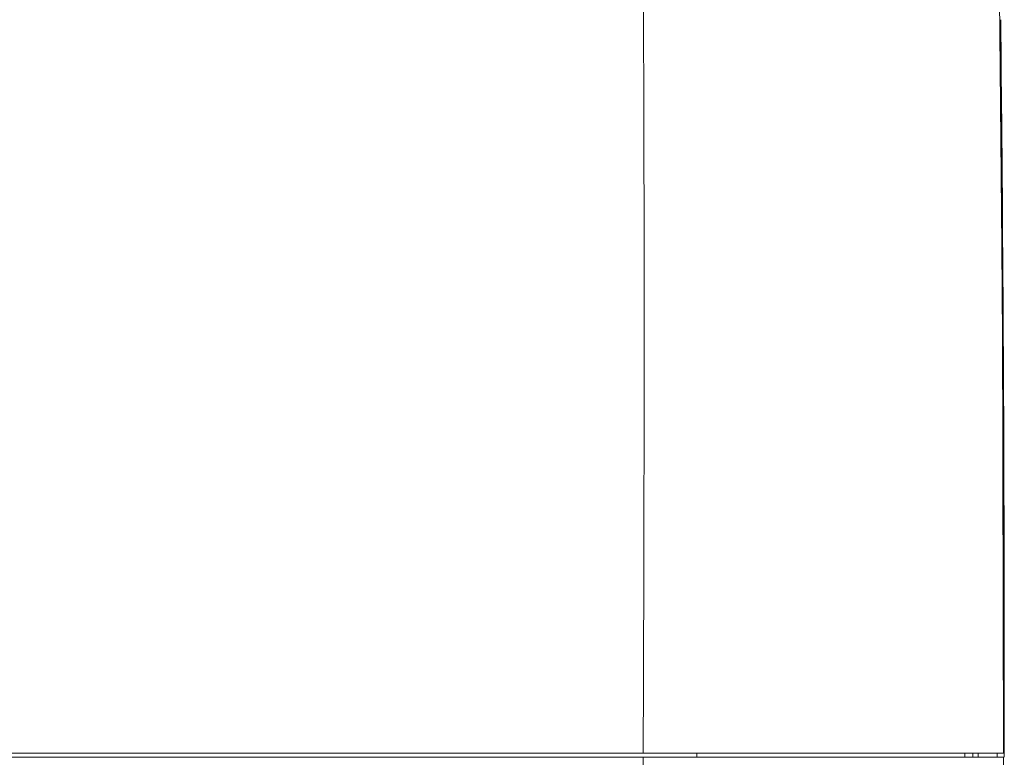
# Model space of a CAD drawing. Extents: x 1197 to 1675, y 958 to 1297.
# Drawn here: x 1392 to 1428, y 1142 to 1169 of the extents above; entities that cross this region are included whole.
import ezdxf

# ---------------------------------------------------------------- set-up
doc = ezdxf.new("R2010")
doc.units = 0
doc.header["$LTSCALE"] = 46.255
doc.layers.get('0').update_dxf_attribs({"linetype": 'CONTINUOUS'})
doc.layers.add('7_ALL_FEATURES', color=7, linetype='CONTINUOUS')

msp = doc.modelspace()

# ---------------------------------------------------------------- linework, layer by layer
at = {"color": 7, "lineweight": 5}
msp.add_line((1338.98, 1141.984), (1415.065, 1141.984), dxfattribs=at)
msp.add_arc((-1825.222, 1157.464), 3240.323, 359.726294, 0.742685, dxfattribs=at)
at = {"layer": '7_ALL_FEATURES', "color": 7, "lineweight": 5}
for p, q in [((1428.402, 1158.175), (1428.251, 1174.533)), ((1428.308, 1169.194), (1428.369, 1162.417)), ((1428.335, 1169.194), (1428.368, 1165.891)), ((1428.368, 1165.891), (1428.371, 1165.544)), ((1428.369, 1162.417), (1428.411, 1155.779)), ((1428.443, 1141.984), (1428.402, 1158.175)), ((1428.437, 1147.392), (1428.439, 1141.984)), ((1338.98, 1141.834), (1428.443, 1141.834)), ((1415.065, 1141.984), (1428.443, 1141.984)), ((1417.058, 1141.834), (1417.058, 1141.984)), ((1426.997, 1141.834), (1426.997, 1141.984)), ((1427.3, 1141.984), (1427.3, 1141.834)), ((1427.5, 1141.984), (1427.5, 1141.834)), ((1428.2, 1141.985), (1428.2, 1141.835)), ((1428.466, 1141.984), (1428.466, 1141.834))]:
    msp.add_line(p, q, dxfattribs=at)
msp.add_lwpolyline([(1428.225, 1111.28), (1428.338, 1121.329), (1428.413, 1131.726), (1428.443, 1141.834)], dxfattribs=at)
for centre, radius, start, end in [((-997.371, 1143.907), 2425.838, 359.954585, 0.511044), ((-999.329, 1143.935), 2427.769, 0.081582, 0.279539), ((-1824.914, 1157.46), 3240.017, 359.202758, 359.723672), ((-999.129, 1143.934), 2427.568, 359.229292, 359.950437)]:
    msp.add_arc(centre, radius, start, end, dxfattribs=at)

doc.saveas('drawing.dxf')
